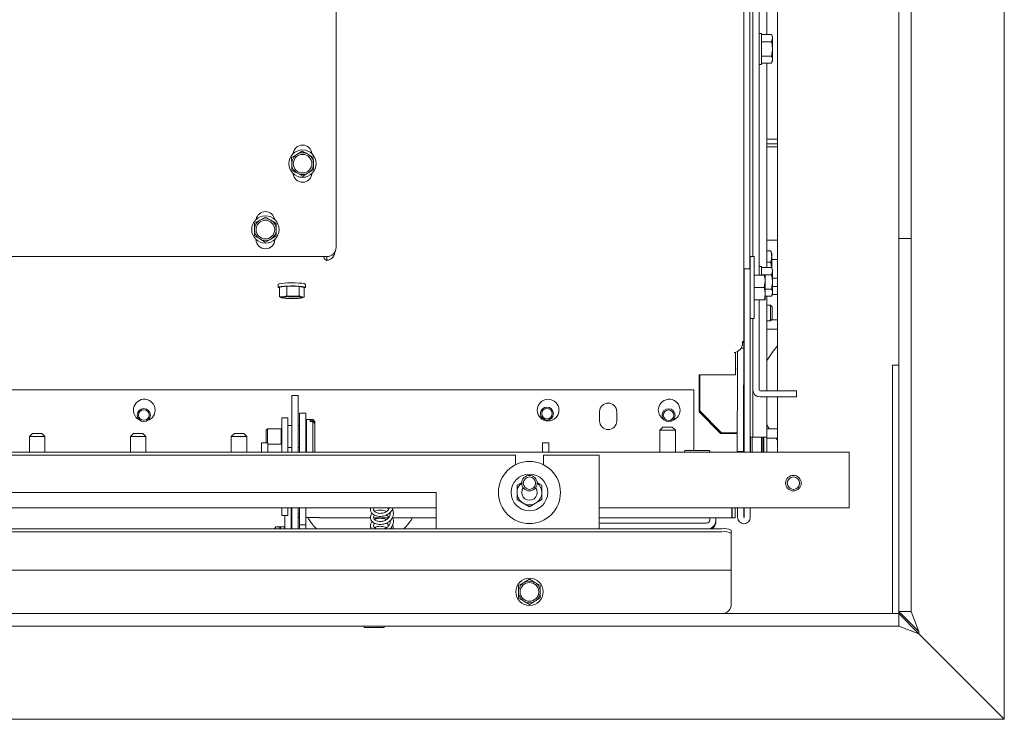
# Model space of a CAD drawing. Units: millimetres. Extents: x 423 to 4072, y 131 to 5783.
# Drawn here: x 2279 to 2596, y 1091 to 1316 of the extents above; entities that cross this region are included whole.
import ezdxf

# ---------------------------------------------------------------- set-up
doc = ezdxf.new("R2010")
doc.units = ezdxf.units.MM

msp = doc.modelspace()

# ---------------------------------------------------------------- linework, layer by layer
at = {"linetype": 'Continuous', "lineweight": 15, "ltscale": 20}
for p, q in [((2380.72, 1242.98), (2380.72, 1498.98)), ((2511.97, 1212.63), (2512.04, 1476.48)), ((2595.87, 1091.08), (2595.87, 1435.08)), ((2513.92, 1430.83), (2513.92, 1236.03)), ((2514.92, 1430.83), (2514.92, 1240.03)), ((2522.87, 1196.83), (2522.87, 1431.08)), ((2516.92, 1234.04), (2516.92, 1418.83)), ((2519.42, 1397.21), (2519.42, 1311.44)), ((2561.87, 1255.78), (2561.87, 1325.78)), ((2565.87, 1255.78), (2565.87, 1325.78)), ((2517.72, 1311.83), (2516.92, 1311.83)), ((2517.72, 1301.83), (2517.72, 1311.83)), ((2517.72, 1311.44), (2520.86, 1311.44)), ((2521.22, 1310.83), (2520.86, 1311.44)), ((2520.86, 1309.14), (2521.22, 1310.29)), ((2521.22, 1310.83), (2521.22, 1310.29)), ((2521.22, 1310.29), (2521.22, 1306.83)), ((2517.72, 1309.14), (2520.86, 1309.14)), ((2521.22, 1306.83), (2521.22, 1303.36)), ((2517.72, 1304.52), (2520.86, 1304.52)), ((2520.86, 1302.21), (2521.22, 1303.36)), ((2521.22, 1303.36), (2521.22, 1302.83)), ((2516.92, 1301.83), (2517.72, 1301.83)), ((2517.72, 1302.21), (2520.86, 1302.21)), ((2519.42, 1302.21), (2519.42, 1236.44)), ((2520.86, 1302.21), (2521.22, 1302.83)), ((2519.42, 1277.81), (2522.87, 1277.81)), ((2519.42, 1276.31), (2522.87, 1276.31)), ((2521.87, 1275.31), (2519.42, 1275.31)), ((2522.87, 1275.31), (2521.87, 1275.31)), ((2368.1, 1272.88), (2366.38, 1271.82)), ((2366.38, 1271.82), (2366.43, 1269.8)), ((2369.82, 1273.93), (2368.1, 1272.88)), ((2373.38, 1272.01), (2371.6, 1272.97)), ((2373.43, 1269.99), (2373.38, 1272.01)), ((2366.43, 1269.8), (2366.48, 1267.78)), ((2373.48, 1267.97), (2373.43, 1269.99)), ((2368.26, 1266.82), (2370.04, 1265.85)), ((2370.04, 1265.85), (2371.76, 1266.91)), ((2371.76, 1266.91), (2373.48, 1267.97)), ((2561.87, 1255.78), (2561.87, 1245.78)), ((2565.87, 1245.78), (2565.87, 1255.78)), ((2357.96, 1252.71), (2356.21, 1251.71)), ((2359.71, 1251.69), (2357.96, 1252.71)), ((2354.46, 1250.71), (2354.45, 1248.69)), ((2356.21, 1251.71), (2354.46, 1250.71)), ((2361.46, 1250.68), (2359.71, 1251.69)), ((2361.45, 1248.66), (2361.46, 1250.68)), ((2354.44, 1246.67), (2356.18, 1245.65)), ((2359.68, 1245.63), (2361.44, 1246.63)), ((2356.18, 1245.65), (2357.93, 1244.63)), ((2357.93, 1244.63), (2359.68, 1245.63)), ((2519.42, 1245.31), (2521.87, 1245.31)), ((2521.87, 1245.31), (2522.87, 1245.31)), ((2565.87, 1245.78), (2561.87, 1245.78)), ((2561.87, 1245.78), (2561.87, 1235.78)), ((2565.87, 1235.78), (2565.87, 1245.78)), ((2171.97, 1239.98), (2377.72, 1239.98)), ((2377.7, 1238.78), (2377.7, 1239.98)), ((2377.74, 1239.98), (2377.74, 1238.77)), ((2515.37, 1240.03), (2514.07, 1240.03)), ((2514.07, 1240.03), (2514.07, 1236.03)), ((2515.37, 1240.03), (2515.37, 1220.03)), ((2519.42, 1241.79), (2520.69, 1241.79)), ((2520.78, 1241.46), (2520.69, 1241.79)), ((2520.97, 1241.08), (2520.82, 1241.47)), ((2520.97, 1240), (2520.97, 1241.08)), ((2520.97, 1236.26), (2520.97, 1240)), ((2377.74, 1238.77), (2377.7, 1238.78)), ((2517.72, 1236.83), (2516.92, 1236.83)), ((2517.72, 1234.04), (2517.72, 1236.83)), ((2517.72, 1236.44), (2520.86, 1236.44)), ((2519.42, 1238.2), (2520.69, 1238.2)), ((2520.69, 1238.2), (2520.87, 1236.32)), ((2521.22, 1235.83), (2520.86, 1236.44)), ((2522.87, 1239.08), (2520.97, 1239.08)), ((2514.07, 1236.03), (2512.07, 1236.03)), ((2512.07, 1177.08), (2512.07, 1236.03)), ((2514.07, 1177.08), (2514.07, 1236.03)), ((2515.37, 1234.04), (2518.51, 1234.04)), ((2517.72, 1234.14), (2520.86, 1234.14)), ((2518.87, 1234.03), (2518.87, 1232.04)), ((2520.86, 1234.14), (2521.22, 1235.29)), ((2521.22, 1235.83), (2521.22, 1235.29)), ((2521.22, 1235.29), (2521.22, 1231.83)), ((2561.87, 1125.78), (2561.87, 1235.78)), ((2565.87, 1125.78), (2565.87, 1235.78)), ((2362.07, 1231.07), (2362.07, 1230.07)), ((2364.83, 1230.46), (2362.45, 1230.12)), ((2362.45, 1230.12), (2362.45, 1227.03)), ((2368.84, 1230.41), (2364.83, 1230.46)), ((2364.83, 1230.46), (2364.83, 1227.37)), ((2370.49, 1230.03), (2368.84, 1230.41)), ((2368.84, 1230.41), (2368.84, 1227.33)), ((2370.87, 1230.07), (2370.87, 1231.07)), ((2512.07, 1232.53), (2511.98, 1232.53)), ((2518.51, 1230.05), (2518.87, 1232.04)), ((2518.87, 1232.04), (2518.87, 1228.04)), ((2521.22, 1233.08), (2522.87, 1233.08)), ((2521.22, 1231.83), (2521.22, 1228.36)), ((2521.87, 1230.31), (2521.22, 1230.31)), ((2522.87, 1230.31), (2521.87, 1230.31)), ((2363.64, 1227.05), (2362.45, 1227.03)), ((2362.45, 1227.03), (2363.27, 1226.69)), ((2364.83, 1227.37), (2363.64, 1227.05)), ((2366.84, 1227.2), (2364.83, 1227.37)), ((2369.67, 1226.99), (2368.84, 1227.33)), ((2369.3, 1226.62), (2370.49, 1226.94)), ((2370.49, 1226.94), (2369.67, 1226.99)), ((2370.49, 1230.03), (2370.49, 1226.94)), ((2511.97, 1227.53), (2512.07, 1227.53)), ((2515.37, 1230.05), (2518.51, 1230.05)), ((2518.87, 1229.52), (2520.86, 1229.52)), ((2518.87, 1228.04), (2518.87, 1226.03)), ((2518.87, 1227.21), (2520.86, 1227.21)), ((2519.42, 1227.21), (2519.42, 1196.83)), ((2520.86, 1227.21), (2521.22, 1228.36)), ((2520.86, 1227.21), (2521.22, 1227.83)), ((2521.87, 1227.81), (2521.21, 1227.81)), ((2521.22, 1228.36), (2521.22, 1227.83)), ((2522.87, 1227.81), (2521.87, 1227.81)), ((2515.37, 1226.04), (2518.51, 1226.04)), ((2515.37, 1226.02), (2518.51, 1226.02)), ((2516.92, 1197.13), (2516.92, 1226.02)), ((2518.51, 1226.02), (2518.87, 1226.03)), ((2520.62, 1224.33), (2519.42, 1224.33)), ((2521.12, 1223.83), (2520.62, 1224.33)), ((2520.62, 1221.83), (2520.62, 1224.33)), ((2521.12, 1223.83), (2521.12, 1221.83)), ((2520.62, 1219.33), (2520.62, 1221.83)), ((2521.12, 1221.83), (2521.12, 1219.83)), ((2514.07, 1220.03), (2515.37, 1220.03)), ((2514.92, 1220.03), (2514.92, 1182.83)), ((2519.42, 1219.33), (2520.62, 1219.33)), ((2520.62, 1219.33), (2521.12, 1219.83)), ((2522.87, 1219.58), (2520.87, 1219.58)), ((2522.87, 1216.58), (2519.42, 1216.58)), ((2511.6, 1212.66), (2511.58, 1212.11)), ((2511.59, 1212.43), (2511.97, 1212.43)), ((2511.67, 1212.66), (2511.6, 1212.66)), ((2511.6, 1212.63), (2511.97, 1212.63)), ((2511.97, 1212.43), (2511.97, 1212.63)), ((2511.97, 1210.5), (2511.97, 1212.43)), ((2508.92, 1209.12), (2508.88, 1209.13)), ((2508.92, 1209.12), (2509.32, 1209.14)), ((2508.92, 1209.13), (2508.92, 1209.12)), ((2509.32, 1209.19), (2509.32, 1209.14)), ((2509.32, 1201.95), (2509.32, 1209.14)), ((2509.95, 1203.36), (2509.97, 1209.44)), ((2511.08, 1210.5), (2511.97, 1210.5)), ((2511.95, 1203.36), (2511.97, 1210.5)), ((2559.87, 1205.08), (2559.87, 1125.08)), ((2559.87, 1205.08), (2561.87, 1205.08)), ((2497.62, 1201.95), (2509.32, 1201.95)), ((2497.62, 1200.96), (2497.62, 1201.95)), ((2497.86, 1201.95), (2497.86, 1190.31)), ((2497.86, 1201.95), (2497.86, 1190.31)), ((2509.82, 1203.94), (2509.81, 1203.94)), ((2509.82, 1203.65), (2509.82, 1203.95)), ((2509.87, 1177.28), (2509.95, 1203.36)), ((2511.92, 1194.3), (2511.95, 1203.36)), ((2497.62, 1189.98), (2497.62, 1200.96)), ((2495.87, 1197.08), (2186.94, 1197.08)), ((2368.47, 1195.28), (2366.47, 1195.28)), ((2366.47, 1195), (2366.47, 1195.28)), ((2368.47, 1195), (2368.47, 1195.28)), ((2495.87, 1197.08), (2495.87, 1178.08)), ((2525.92, 1196.83), (2517.22, 1196.83)), ((2525.92, 1196.83), (2528.92, 1196.83)), ((2528.92, 1196.83), (2528.92, 1194.83)), ((2366.47, 1195), (2366.47, 1177.08)), ((2368.47, 1195), (2368.47, 1177.08)), ((2511.87, 1177.28), (2511.92, 1193.25)), ((2511.92, 1194.3), (2511.92, 1182.83)), ((2525.92, 1194.83), (2517.22, 1194.83)), ((2519.42, 1194.83), (2519.42, 1181.83)), ((2522.87, 1177.08), (2522.87, 1194.83)), ((2528.92, 1194.83), (2525.92, 1194.83)), ((2370.97, 1189.58), (2368.97, 1189.58)), ((2368.97, 1189.58), (2368.97, 1188.86)), ((2368.97, 1188.86), (2368.97, 1177.08)), ((2370.97, 1189.58), (2370.97, 1188.86)), ((2370.97, 1188.86), (2370.97, 1177.08)), ((2465.58, 1187.08), (2465.58, 1190.08)), ((2471.08, 1190.08), (2471.08, 1187.08)), ((2504.52, 1183.08), (2497.62, 1189.98)), ((2497.86, 1190.31), (2497.86, 1190.31)), ((2504.86, 1183.31), (2497.86, 1190.31)), ((2504.85, 1183.31), (2497.86, 1190.31)), ((2363.22, 1188.08), (2365.22, 1188.08)), ((2363.22, 1185.08), (2363.22, 1188.08)), ((2365.22, 1188.08), (2365.22, 1185.08)), ((2373.22, 1187.58), (2371.22, 1187.58)), ((2371.22, 1187.58), (2371.22, 1177.08)), ((2372.32, 1186.9), (2372.32, 1187.36)), ((2373.22, 1187.36), (2372.32, 1187.36)), ((2372.32, 1186.9), (2373.22, 1186.9)), ((2373.92, 1186.88), (2373.22, 1187.58)), ((2373.22, 1187.58), (2373.22, 1187.36)), ((2373.22, 1187.36), (2373.92, 1186.7)), ((2373.22, 1186.9), (2373.22, 1177.08)), ((2373.92, 1186.25), (2373.22, 1186.9)), ((2373.92, 1186.88), (2373.92, 1186.7)), ((2373.92, 1186.25), (2373.92, 1186.7)), ((2373.92, 1186.25), (2373.92, 1177.28)), ((2520.13, 1184.58), (2519.42, 1185.86)), ((2282.97, 1183.08), (2281.97, 1182.08)), ((2282.97, 1183.08), (2285.97, 1183.08)), ((2286.97, 1182.08), (2285.97, 1183.08)), ((2315.47, 1183.08), (2314.47, 1182.08)), ((2315.47, 1183.08), (2318.47, 1183.08)), ((2319.47, 1182.08), (2318.47, 1183.08)), ((2347.97, 1183.08), (2346.97, 1182.08)), ((2347.97, 1183.08), (2350.97, 1183.08)), ((2351.97, 1182.08), (2350.97, 1183.08)), ((2358.66, 1184.58), (2358.22, 1184.13)), ((2358.22, 1184.13), (2358.22, 1180.08)), ((2363.04, 1184.58), (2358.66, 1184.58)), ((2358.66, 1184.58), (2358.66, 1180.08)), ((2363.22, 1184.47), (2363.04, 1184.58)), ((2363.04, 1184.58), (2363.04, 1179.58)), ((2363.22, 1177.08), (2363.22, 1185.08)), ((2366.47, 1185.58), (2365.22, 1185.58)), ((2365.22, 1177.08), (2365.22, 1185.08)), ((2368.97, 1185.58), (2368.47, 1185.58)), ((2371.02, 1185.58), (2370.97, 1185.58)), ((2485.97, 1185.08), (2484.97, 1184.08)), ((2484.97, 1184.08), (2484.97, 1177.08)), ((2487.47, 1184.08), (2484.97, 1184.08)), ((2485.97, 1185.08), (2487.47, 1185.08)), ((2487.47, 1185.08), (2488.97, 1185.08)), ((2489.97, 1184.08), (2487.47, 1184.08)), ((2489.97, 1184.08), (2488.97, 1185.08)), ((2489.97, 1177.08), (2489.97, 1184.08)), ((2509.82, 1183.08), (2504.52, 1183.08)), ((2504.85, 1183.31), (2504.86, 1183.31)), ((2504.85, 1183.31), (2508.85, 1183.31)), ((2504.86, 1183.31), (2508.86, 1183.31)), ((2509.82, 1178.08), (2509.82, 1183.08)), ((2509.85, 1182.81), (2509.85, 1178.08)), ((2509.86, 1182.81), (2509.85, 1182.81)), ((2509.86, 1183.31), (2509.86, 1182.81)), ((2511.92, 1181.83), (2511.92, 1182.83)), ((2514.92, 1182.83), (2514.92, 1181.83)), ((2519.42, 1184.58), (2522.87, 1184.58)), ((2281.97, 1182.08), (2281.97, 1177.08)), ((2286.97, 1182.08), (2281.97, 1182.08)), ((2286.97, 1177.08), (2286.97, 1182.08)), ((2314.47, 1182.08), (2314.47, 1177.08)), ((2319.47, 1182.08), (2314.47, 1182.08)), ((2319.47, 1177.08), (2319.47, 1182.08)), ((2346.97, 1182.08), (2346.97, 1177.08)), ((2351.97, 1182.08), (2346.97, 1182.08)), ((2351.97, 1177.08), (2351.97, 1182.08)), ((2356.72, 1180.08), (2358.72, 1180.08)), ((2356.72, 1178.08), (2356.72, 1180.08)), ((2358.72, 1180.08), (2358.72, 1178.08)), ((2358.72, 1179.58), (2363.04, 1179.58)), ((2363.04, 1179.58), (2363.22, 1179.68)), ((2447.22, 1180.08), (2449.22, 1180.08)), ((2447.22, 1178.08), (2447.22, 1180.08)), ((2449.22, 1180.08), (2449.22, 1178.08)), ((2512.07, 1181.83), (2511.92, 1181.83)), ((2514.92, 1181.83), (2514.07, 1181.83)), ((2514.17, 1177.08), (2514.17, 1181.83)), ((2514.67, 1181.83), (2514.67, 1177.08)), ((2515.52, 1181.83), (2514.92, 1181.83)), ((2517.82, 1181.83), (2515.52, 1181.83)), ((2517.67, 1177.08), (2517.67, 1181.83)), ((2519.42, 1181.83), (2517.82, 1181.83)), ((2518.17, 1181.83), (2518.17, 1177.08)), ((2518.17, 1181.58), (2518.42, 1181.58)), ((2518.42, 1181.83), (2518.42, 1177.08)), ((2519.42, 1181.83), (2519.42, 1177.08)), ((2519.42, 1181.58), (2522.87, 1181.58)), ((2522.87, 1180.89), (2522.26, 1181.58)), ((2545.87, 1177.08), (1790.07, 1177.08)), ((2356.72, 1178.08), (2356.72, 1177.08)), ((2358.72, 1178.08), (2358.72, 1177.08)), ((2365.22, 1178.58), (2366.47, 1178.58)), ((2368.47, 1178.58), (2368.97, 1178.58)), ((2370.97, 1178.58), (2371.02, 1178.58)), ((2373.72, 1177.08), (2373.92, 1177.28)), ((2447.22, 1178.08), (2447.22, 1177.08)), ((2449.22, 1178.08), (2449.22, 1177.08)), ((2500.82, 1177.58), (2493.12, 1177.58)), ((2495.87, 1178.08), (2495.87, 1177.58)), ((2509.82, 1177.08), (2509.82, 1178.08)), ((2509.87, 1177.28), (2509.87, 1177.28)), ((2509.87, 1177.08), (2509.87, 1177.28)), ((2509.87, 1177.28), (2511.87, 1177.28)), ((2509.87, 1177.28), (2511.48, 1177.28)), ((2511.87, 1177.28), (2511.87, 1177.28)), ((2545.87, 1177.08), (2545.87, 1174.08)), ((2438.47, 1176.08), (2172.47, 1176.08)), ((2438.47, 1176.08), (2438.47, 1173.01)), ((2447.47, 1173.01), (2447.47, 1176.08)), ((2465.47, 1176.08), (2447.47, 1176.08)), ((2465.47, 1176.08), (2465.47, 1152.42)), ((2545.87, 1174.08), (2545.87, 1159.08)), ((2440.48, 1167.26), (2438.97, 1166.39)), ((2446.97, 1166.39), (2445.41, 1167.28)), ((2412.97, 1164.08), (2197.97, 1164.08)), ((2412.97, 1164.08), (2412.97, 1152.42)), ((2438.97, 1161.77), (2440.97, 1160.61)), ((2440.97, 1160.61), (2442.97, 1159.46)), ((2442.97, 1159.46), (2444.97, 1160.61)), ((2444.97, 1160.61), (2446.97, 1161.77)), ((2412.97, 1159.08), (2197.97, 1159.08)), ((2363.22, 1159.08), (2363.22, 1156.68)), ((2365.22, 1159.08), (2365.22, 1156.68)), ((2366.22, 1159.08), (2366.22, 1158.18)), ((2366.22, 1158.18), (2366.22, 1157.18)), ((2366.22, 1157.18), (2366.22, 1156.15)), ((2366.47, 1157.73), (2366.47, 1159.08)), ((2366.47, 1157.73), (2366.47, 1152.42)), ((2368.47, 1159.08), (2368.47, 1157.73)), ((2368.47, 1157.73), (2368.47, 1152.42)), ((2368.97, 1157.18), (2368.47, 1157.18)), ((2368.97, 1159.08), (2368.97, 1153.62)), ((2370.97, 1159.08), (2370.97, 1153.62)), ((2545.87, 1159.08), (2465.47, 1159.08)), ((2508.12, 1158.25), (2508.12, 1159.08)), ((2508.12, 1158.25), (2508.12, 1156.2)), ((2508.22, 1158.24), (2508.22, 1159.08)), ((2508.22, 1158.24), (2508.22, 1156.19)), ((2509.22, 1159.08), (2509.22, 1158.24)), ((2509.22, 1156.19), (2509.22, 1158.24)), ((2509.97, 1159.08), (2509.97, 1156.08)), ((2511.97, 1156.08), (2511.97, 1159.08)), ((2512.07, 1156.08), (2512.07, 1159.08)), ((2514.07, 1156.08), (2514.07, 1159.08)), ((2363.22, 1156.68), (2365.22, 1156.68)), ((2364.22, 1152.42), (2364.22, 1156.68)), ((2366.22, 1156.15), (2366.22, 1155.9)), ((2366.47, 1155.9), (2366.22, 1155.9)), ((2366.22, 1152.42), (2366.22, 1155.9)), ((2368.97, 1156.18), (2368.47, 1156.18)), ((2368.47, 1156.01), (2368.97, 1156.01)), ((2370.97, 1156.01), (2374.27, 1156.01)), ((2375.27, 1155.98), (2375.27, 1155.91)), ((2375.27, 1155.91), (2391.79, 1155.91)), ((2375.27, 1155.91), (2375.27, 1155.91)), ((2392.82, 1155.91), (2397.59, 1155.91)), ((2398.87, 1155.91), (2412.97, 1155.91)), ((2465.47, 1155.91), (2496.12, 1155.91)), ((2500.02, 1154.18), (2466.02, 1154.18)), ((2496.12, 1155.92), (2496.12, 1155.91)), ((2496.12, 1155.91), (2496.12, 1155.91)), ((2496.62, 1155.94), (2502.62, 1155.94)), ((2501.02, 1155.18), (2501.02, 1155.94)), ((2503.02, 1155.18), (2503.02, 1155.93)), ((2503.02, 1154.83), (2503.02, 1155.18)), ((2503.12, 1155.91), (2503.12, 1155.92)), ((2503.12, 1155.91), (2508.12, 1155.91)), ((2503.12, 1155.91), (2503.12, 1155.91)), ((2508.12, 1155.91), (2508.12, 1156.2)), ((2508.12, 1155.91), (2508.12, 1155.91)), ((2508.22, 1155.91), (2508.22, 1156.19)), ((2508.22, 1155.91), (2509.22, 1155.91)), ((2508.22, 1155.91), (2508.22, 1155.91)), ((2509.22, 1155.91), (2509.22, 1156.19)), ((2509.22, 1155.91), (2509.22, 1155.91)), ((2504.97, 1152.42), (1830.97, 1152.42)), ((2504.97, 1151.43), (1830.97, 1151.43)), ((2361.22, 1152.98), (2361.02, 1152.6)), ((2361.02, 1152.42), (2361.02, 1152.66)), ((2361.22, 1152.98), (2362.37, 1152.98)), ((2362.37, 1152.98), (2362.37, 1152.42)), ((2362.37, 1152.98), (2362.87, 1152.98)), ((2362.87, 1152.98), (2364.02, 1152.98)), ((2362.87, 1152.98), (2362.87, 1152.42)), ((2364.22, 1152.6), (2364.02, 1152.98)), ((2368.97, 1153.62), (2370.97, 1153.62)), ((2368.97, 1152.62), (2368.97, 1153.62)), ((2368.97, 1152.42), (2368.97, 1152.62)), ((2370.97, 1153.62), (2370.97, 1152.62)), ((2370.97, 1152.42), (2370.97, 1152.62)), ((2507.97, 1151.9), (2507.97, 1150.91)), ((2507.97, 1139.1), (2507.97, 1150.91)), ((2507.97, 1139.08), (1827.97, 1139.08)), ((2507.97, 1139.08), (2507.97, 1139.1)), ((2507.97, 1138.48), (2507.97, 1139.08)), ((2507.97, 1128.08), (2507.97, 1138.48)), ((2441.22, 1135.11), (2439.47, 1134.1)), ((2442.97, 1136.12), (2441.22, 1135.11)), ((2444.72, 1135.11), (2442.97, 1136.12)), ((2446.47, 1134.1), (2444.72, 1135.11)), ((2439.47, 1134.1), (2439.47, 1132.08)), ((2446.47, 1132.08), (2446.47, 1134.1)), ((2439.47, 1130.06), (2441.22, 1129.04)), ((2441.22, 1129.04), (2442.97, 1128.03)), ((2442.97, 1128.03), (2444.72, 1129.04)), ((2444.72, 1129.04), (2446.47, 1130.06)), ((2561.87, 1125.78), (2565.87, 1125.78)), ((2568.37, 1119.28), (2561.87, 1125.78)), ((2561.87, 1125.78), (2561.87, 1125.08)), ((2568.37, 1119.28), (2565.87, 1125.78)), ((2504.97, 1125.08), (1830.97, 1125.08)), ((2561.87, 1125.08), (2504.97, 1125.08)), ((2561.87, 1125.08), (2561.87, 1121.08)), ((2568.37, 1118.58), (2561.87, 1125.08)), ((2561.87, 1121.08), (1774.07, 1121.08)), ((2389.97, 1120.58), (2392.97, 1120.58)), ((2392.97, 1120.58), (2395.97, 1120.58)), ((2568.37, 1118.58), (2561.87, 1121.08)), ((2568.37, 1118.58), (2568.37, 1119.28)), ((2568.37, 1118.58), (2595.87, 1091.08)), ((2595.87, 1091.08), (1740.07, 1091.08))]:
    msp.add_line(p, q, dxfattribs=at)
at = {"linetype": 'Continuous', "lineweight": 15, "ltscale": 20, "flags": 128}
for points in [[(2362.07, 1231.07), (2362.09, 1231.11), (2362.4, 1231.24), (2363.04, 1231.35), (2363.95, 1231.44), (2365.07, 1231.5), (2366.3, 1231.53), (2367.55, 1231.51), (2368.71, 1231.46), (2369.68, 1231.38), (2370.4, 1231.27), (2370.8, 1231.15), (2370.87, 1231.07)], [(2370.49, 1229.88), (2370.54, 1229.9), (2370.85, 1230.02), (2370.8, 1230.15), (2370.4, 1230.28), (2369.68, 1230.39), (2368.71, 1230.47), (2367.55, 1230.52), (2366.3, 1230.53), (2365.07, 1230.51), (2363.95, 1230.45), (2363.04, 1230.36), (2362.4, 1230.25), (2362.09, 1230.12), (2362.09, 1230.12)], [(2362.09, 1230.12), (2362.14, 1229.99), (2362.45, 1229.88)], [(2363.27, 1226.69), (2363.11, 1226.74), (2363.01, 1226.78), (2362.97, 1226.83), (2362.99, 1226.88), (2363.07, 1226.93), (2363.2, 1226.97), (2363.39, 1227.01), (2363.64, 1227.05)], [(2363.49, 1226.87), (2363.77, 1226.98), (2364.39, 1227.07), (2365.25, 1227.13), (2366.26, 1227.15), (2367.3, 1227.14), (2368.23, 1227.09), (2368.96, 1227.02), (2369.38, 1226.92), (2369.45, 1226.81), (2369.17, 1226.7), (2368.55, 1226.61), (2367.69, 1226.55), (2366.68, 1226.53), (2365.64, 1226.54), (2364.71, 1226.59), (2363.98, 1226.66), (2363.56, 1226.76), (2363.49, 1226.87)], [(2369.67, 1226.99), (2369.83, 1226.94), (2369.93, 1226.9), (2369.97, 1226.85), (2369.95, 1226.8), (2369.87, 1226.75), (2369.74, 1226.71), (2369.55, 1226.67), (2369.3, 1226.62)], [(2509.86, 1183.31), (2509.44, 1183.31), (2508.85, 1183.31)], [(2509.86, 1183.31), (2509.84, 1183.31), (2509.78, 1183.31), (2509.69, 1183.31), (2509.56, 1183.31), (2509.41, 1183.31), (2509.24, 1183.31), (2509.05, 1183.31), (2508.86, 1183.31)], [(2509.85, 1178.08), (2509.85, 1177.49), (2509.85, 1177.08)], [(2440.47, 1164.08), (2440.66, 1165.03), (2440.97, 1165.58)]]:
    msp.add_lwpolyline(points, dxfattribs=at)
at = {"linetype": 'Continuous', "lineweight": 15, "ltscale": 400}
for centre, radius in [((2369.93, 1269.89), 4.4), ((2369.93, 1269.89), 3), ((2357.95, 1248.67), 4.4), ((2357.95, 1248.67), 3), ((2448.97, 1190.58), 3.5), ((2318.82, 1188.99), 2.1), ((2318.82, 1188.99), 1.7), ((2448.61, 1189.46), 2.1), ((2448.61, 1189.46), 1.7), ((2487.76, 1188.93), 2.1), ((2487.76, 1188.93), 1.7), ((2442.97, 1164.08), 10), ((2442.97, 1164.08), 5.9), ((2442.97, 1167.08), 2.5), ((2442.97, 1167.08), 2), ((2527.97, 1167.08), 2.5), ((2527.97, 1167.08), 2), ((2442.97, 1132.08), 4.4), ((2442.97, 1132.08), 3)]:
    msp.add_circle(centre, radius, dxfattribs=at)
for centre, radius, start, end in [((2369.93, 1272.89), 3, 4.3331, 175.6669), ((2369.93, 1269.89), 3.5, 121.5185, 181.5185), ((2369.93, 1269.89), 3.5, 61.5185, 121.5185), ((2369.93, 1269.89), 3.5, 1.5185, 61.5185), ((2369.93, 1269.89), 3.5, 181.5185, 241.5185), ((2369.93, 1269.89), 3.5, 301.5185, 1.5185), ((2369.93, 1266.89), 3, 184.3331, 355.6669), ((2369.93, 1269.89), 3.5, 241.5185, 301.5185), ((2357.97, 1251.48), 3, 7.908, 171.1623), ((2357.95, 1248.67), 3.5, 119.7466, 179.7466), ((2357.95, 1248.67), 3.5, 59.7466, 119.7466), ((2357.95, 1248.67), 3.5, 359.7466, 59.7466), ((2357.95, 1248.67), 3.5, 179.7466, 239.7466), ((2357.95, 1248.67), 3.5, 299.7466, 359.7466), ((2357.97, 1245.48), 3, 180, 0), ((2357.95, 1248.67), 3.5, 239.7466, 299.7466), ((2377.72, 1242.98), 3, 270, 0), ((2366.47, 1216.07), 15.54, 82.2328, 97.7672), ((2366.32, 1203.85), 23.36, 88.7365, 96.5927), ((2366.47, 1251.29), 24.27, 265.6797, 274.3203), ((2367.04, 1211.19), 16.01, 80.5699, 90.7442), ((2365.9, 1242.49), 16.01, 260.5699, 270.7442), ((2366.62, 1249.83), 23.36, 268.7365, 276.5927), ((2508.56, 1212.13), 3.02, 276.1349, 359.564), ((2539.47, 1196.08), 22.5, 137.5425, 153.0036), ((2517.22, 1197.13), 2.3, 180, 270), ((2517.22, 1197.13), 0.3, 180, 270), ((2318.97, 1190.58), 3.5, 286.122, 180), ((2468.33, 1190.08), 2.75, 0, 180), ((2487.97, 1190.58), 3.5, 286.6562, 180), ((2318.97, 1190.58), 3.5, 180, 243.3439), ((2487.97, 1190.58), 3.5, 180, 238.51), ((2371.02, 1185.78), 0.2, 270, 0), ((2448.97, 1189.08), 1.6, 290.9049, 334.5871), ((2468.33, 1187.08), 2.75, 180, 0), ((2371.02, 1178.38), 0.2, 0, 90), ((2493.12, 1177.33), 0.25, 90, 270), ((2500.82, 1177.33), 0.25, 270, 90), ((2442.97, 1164.08), 4, 128.6248, 180), ((2442.97, 1164.08), 4, 360, 51.3752), ((2442.97, 1164.08), 4, 180, 240), ((2442.97, 1164.08), 2.5, 180, 36.8699), ((2442.97, 1164.08), 4, 300, 360), ((2442.97, 1164.08), 4, 240, 300), ((2387.19, 1165.05), 18.03, 210.1113, 221.2551), ((2374.52, 1145.73), 10.28, 85.8134, 91.3933), ((2389.74, 1165.05), 18.04, 318.7459, 329.5248), ((2466.02, 1155.18), 1, 236.6417, 270.0006), ((2496.49, 1150.8), 5.14, 88.6067, 94.1866), ((2500.02, 1155.18), 1, 269.9915, 359.9915), ((2500.02, 1155.18), 3, 293.1501, 359.9956), ((2500.02, 1154.84), 3, 306.3215, 359.9976), ((2502.74, 1150.8), 5.14, 85.8134, 91.3933), ((2512.02, 1156.08), 2.05, 180, 0), ((2512.02, 1156.08), 0.05, 180, 0), ((2505.7, 1147.71), 4.77, 61.5184, 98.7795), ((2505.7, 1146.72), 4.77, 61.5184, 98.7795), ((2442.97, 1132.08), 3.5, 120, 180), ((2442.97, 1132.08), 3.5, 60, 120), ((2442.97, 1132.08), 3.5, 360, 60), ((2442.97, 1132.08), 3.5, 180, 240), ((2442.97, 1132.08), 3.5, 300, 360), ((2442.97, 1132.08), 3.5, 240, 300), ((2504.97, 1128.08), 3, 270, 0), ((2389.97, 1120.83), 0.25, 90, 270), ((2395.97, 1120.83), 0.25, 270, 90)]:
    msp.add_arc(centre, radius, start, end, dxfattribs=at)
for centre, major_axis, ratio, start_param, end_param in [((2377.86, 1241.76), (0, 3), 0.485704, 2.206943, 3.032238), ((2508.86, 1203.98), (1, 0), 0.109792, 5.949172, 5.982344), ((2508.86, 1200.96), (0, 9.11), 0.109736, 5.012968, 5.046402)]:
    msp.add_ellipse(centre, major_axis=major_axis, ratio=ratio, start_param=start_param, end_param=end_param, dxfattribs=at)
at = {"linetype": 'Continuous', "lineweight": 15, "ltscale": 20}
for points, knots in [([(2521.22, 1310.29), (2521.22, 1310.32), (2521.22, 1310.71), (2521.03, 1311.09), (2520.86, 1311.44)], [0, 0, 0, 0, 0.070185, 1, 1, 1, 1]), ([(2521.22, 1306.83), (2521.18, 1307.45), (2521.12, 1308.23), (2520.91, 1308.98), (2520.86, 1309.14)], [0, 0, 0, 0, 0.796952, 1, 1, 1, 1]), ([(2520.86, 1304.52), (2521.01, 1305.11), (2521.2, 1305.87), (2521.22, 1306.65), (2521.22, 1306.83)], [0, 0, 0, 0, 0.774392, 1, 1, 1, 1]), ([(2521.22, 1303.36), (2521.22, 1303.39), (2521.22, 1303.78), (2521.03, 1304.16), (2520.86, 1304.52)], [0, 0, 0, 0, 0.070185, 1, 1, 1, 1]), ([(2371.6, 1272.97), (2371.15, 1273.21), (2370.56, 1273.53), (2369.97, 1273.85), (2369.82, 1273.93)], [0, 0, 0, 0, 0.750835, 1, 1, 1, 1]), ([(2366.48, 1267.78), (2366.63, 1267.7), (2367.22, 1267.38), (2367.81, 1267.06), (2368.26, 1266.82)], [0, 0, 0, 0, 0.249165, 1, 1, 1, 1]), ([(2354.45, 1248.69), (2354.44, 1248.18), (2354.44, 1247.5), (2354.44, 1246.83), (2354.44, 1246.67)], [0, 0, 0, 0, 0.750835, 1, 1, 1, 1]), ([(2361.44, 1246.63), (2361.44, 1246.8), (2361.44, 1247.47), (2361.44, 1248.15), (2361.45, 1248.66)], [0, 0, 0, 0, 0.249165, 1, 1, 1, 1]), ([(2520.69, 1241.79), (2520.73, 1241.65), (2520.89, 1241.06), (2520.94, 1240.46), (2520.97, 1240)], [0, 0, 0, 0, 0.233098, 1, 1, 1, 1]), ([(2520.97, 1240), (2520.92, 1239.42), (2520.87, 1238.82), (2520.69, 1238.23), (2520.69, 1238.2)], [0, 0, 0, 0, 0.961587, 1, 1, 1, 1]), ([(2521.22, 1235.29), (2521.22, 1235.32), (2521.22, 1235.71), (2521.03, 1236.09), (2520.86, 1236.44)], [0, 0, 0, 0, 0.070185, 1, 1, 1, 1]), ([(2518.87, 1232.04), (2518.87, 1232.09), (2518.87, 1232.45), (2518.79, 1233.12), (2518.6, 1233.73), (2518.51, 1234.04)], [0, 0, 0, 0, 0.070047, 0.530762, 1, 1, 1, 1]), ([(2518.51, 1234.04), (2518.61, 1234.03), (2518.81, 1234.03), (2518.85, 1234.03), (2518.87, 1234.03)], [0, 0, 0, 0, 0.495458, 1, 1, 1, 1]), ([(2521.22, 1231.83), (2521.18, 1232.45), (2521.12, 1233.23), (2520.91, 1233.98), (2520.86, 1234.14)], [0, 0, 0, 0, 0.796952, 1, 1, 1, 1]), ([(2520.86, 1229.52), (2521.01, 1230.11), (2521.2, 1230.87), (2521.22, 1231.65), (2521.22, 1231.83)], [0, 0, 0, 0, 0.774392, 1, 1, 1, 1]), ([(2368.84, 1227.33), (2368.68, 1227.31), (2368.01, 1227.23), (2367.34, 1227.21), (2366.84, 1227.2)], [0, 0, 0, 0, 0.249165, 1, 1, 1, 1]), ([(2518.87, 1228.04), (2518.82, 1228.58), (2518.77, 1229.26), (2518.55, 1229.91), (2518.51, 1230.05)], [0, 0, 0, 0, 0.796952, 1, 1, 1, 1]), ([(2518.51, 1226.04), (2518.66, 1226.55), (2518.85, 1227.21), (2518.87, 1227.89), (2518.87, 1228.04)], [0, 0, 0, 0, 0.774392, 1, 1, 1, 1]), ([(2521.22, 1228.36), (2521.22, 1228.39), (2521.22, 1228.78), (2521.03, 1229.16), (2520.86, 1229.52)], [0, 0, 0, 0, 0.070185, 1, 1, 1, 1]), ([(2518.87, 1226.03), (2518.87, 1226.03), (2518.86, 1226.03), (2518.68, 1226.03), (2518.51, 1226.04)], [0, 0, 0, 0, 0.070185, 1, 1, 1, 1]), ([(2438.97, 1166.39), (2438.97, 1166.35), (2438.97, 1165.59), (2438.97, 1164.82), (2438.97, 1164.08)], [0, 0, 0, 0, 0.042142, 1, 1, 1, 1]), ([(2438.97, 1164.08), (2438.97, 1163.48), (2438.97, 1162.7), (2438.97, 1161.94), (2438.97, 1161.77)], [0, 0, 0, 0, 0.773629, 1, 1, 1, 1]), ([(2446.97, 1164.08), (2446.97, 1164.82), (2446.97, 1165.59), (2446.97, 1166.35), (2446.97, 1166.39)], [0, 0, 0, 0, 0.957858, 1, 1, 1, 1]), ([(2446.97, 1161.77), (2446.97, 1161.94), (2446.97, 1162.7), (2446.97, 1163.48), (2446.97, 1164.08)], [0, 0, 0, 0, 0.226371, 1, 1, 1, 1]), ([(2391.83, 1159.08), (2391.81, 1158.98), (2391.72, 1158.62), (2391.86, 1157.93), (2392.36, 1157.24), (2393.04, 1156.78), (2393.75, 1156.49), (2394.59, 1156.35), (2395.49, 1156.37), (2396.39, 1156.56), (2397.42, 1157), (2398.37, 1157.77), (2398.91, 1158.59), (2399.01, 1159.02), (2399.02, 1159.08)], [0, 0, 0, 0, 0.0357065, 0.1417568, 0.2552264, 0.3257275, 0.4058116, 0.4871373, 0.5685721, 0.6500496, 0.7308685, 0.8662833, 0.9843577, 1, 1, 1, 1]), ([(2392.34, 1157.39), (2392.28, 1157.32), (2392.05, 1157.11), (2391.84, 1156.65), (2391.74, 1156.07), (2391.85, 1155.39), (2392.33, 1154.63), (2393.16, 1154.09), (2394.04, 1153.83), (2394.85, 1153.74), (2395.71, 1153.8), (2396.58, 1154.02), (2397.38, 1154.41), (2398.22, 1155.04), (2398.91, 1155.95), (2399.19, 1156.97), (2399.16, 1157.79), (2399.05, 1158.33), (2398.89, 1158.62), (2398.85, 1158.7)], [0, 0, 0, 0, 0.0229993, 0.0779437, 0.1330366, 0.1847487, 0.2693509, 0.3600362, 0.413489, 0.4697168, 0.5274875, 0.586003, 0.6461292, 0.7036646, 0.7969581, 0.8810074, 0.9298372, 0.980679, 1, 1, 1, 1]), ([(2397.96, 1159.08), (2397.89, 1158.94), (2397.73, 1158.63), (2397.33, 1158.21), (2396.78, 1157.81), (2396.13, 1157.53), (2395.44, 1157.37), (2394.76, 1157.34), (2394.13, 1157.42), (2393.6, 1157.61), (2393.2, 1157.86), (2392.86, 1158.21), (2392.7, 1158.65), (2392.84, 1158.95), (2392.9, 1159.08)], [0, 0, 0, 0, 0.059013, 0.136983, 0.218476, 0.299895, 0.381728, 0.463199, 0.543471, 0.62265, 0.699733, 0.77412, 0.907918, 1, 1, 1, 1]), ([(2398.13, 1157.68), (2398.15, 1157.59), (2398.19, 1157.32), (2398.13, 1156.87), (2397.94, 1156.38), (2397.65, 1155.94), (2397.27, 1155.56), (2396.79, 1155.23), (2396.22, 1154.96), (2395.59, 1154.79), (2394.93, 1154.73), (2394.3, 1154.79), (2393.73, 1154.94), (2393.16, 1155.26), (2392.78, 1155.71), (2392.75, 1156.23), (2392.89, 1156.57), (2393.08, 1156.74), (2393.12, 1156.78)], [0, 0, 0, 0, 0.031841, 0.090604, 0.14667, 0.200732, 0.253296, 0.308876, 0.366955, 0.427531, 0.490101, 0.553287, 0.61803, 0.682739, 0.796376, 0.887634, 0.979361, 1, 1, 1, 1]), ([(2396.9, 1157.93), (2396.75, 1158.01), (2396.32, 1158.21), (2395.58, 1158.36), (2394.73, 1158.41), (2393.93, 1158.29), (2393.39, 1158.14), (2393.15, 1157.99), (2393.12, 1157.97)], [0, 0, 0, 0, 0.129328, 0.343286, 0.553529, 0.759611, 0.966223, 1, 1, 1, 1]), ([(2397.36, 1159.08), (2397.38, 1159.06), (2397.53, 1158.94), (2397.64, 1158.79), (2397.73, 1158.67)], [0, 0, 0, 0, 0.173918, 1, 1, 1, 1]), ([(2398.13, 1157.09), (2398.08, 1157.15), (2397.99, 1157.27), (2397.85, 1157.36), (2397.78, 1157.4)], [0, 0, 0, 0, 0.501947, 1, 1, 1, 1]), ([(2392.32, 1154.78), (2392.31, 1154.76), (2392.14, 1154.64), (2391.96, 1154.29), (2391.76, 1153.78), (2391.76, 1153.22), (2391.89, 1152.74), (2392.07, 1152.5), (2392.13, 1152.42)], [0, 0, 0, 0, 0.024245, 0.215088, 0.426147, 0.658679, 0.888911, 1, 1, 1, 1]), ([(2393.65, 1152.42), (2393.55, 1152.46), (2393.31, 1152.57), (2392.97, 1152.87), (2392.75, 1153.26), (2392.75, 1153.75), (2393.02, 1154.04), (2393.15, 1154.19)], [0, 0, 0, 0, 0.10256, 0.257365, 0.513766, 0.755863, 1, 1, 1, 1]), ([(2396.91, 1155.33), (2396.72, 1155.42), (2396.26, 1155.62), (2395.47, 1155.77), (2394.62, 1155.8), (2393.86, 1155.66), (2393.34, 1155.53), (2393.16, 1155.39), (2393.15, 1155.38)], [0, 0, 0, 0, 0.154847, 0.372272, 0.585488, 0.792626, 0.987082, 1, 1, 1, 1]), ([(2398.13, 1155.05), (2398.14, 1155.01), (2398.21, 1154.74), (2398.13, 1154.27), (2397.88, 1153.62), (2397.45, 1153.1), (2396.89, 1152.69), (2396.54, 1152.49), (2396.33, 1152.42), (2396.32, 1152.42)], [0, 0, 0, 0, 0.043164, 0.256163, 0.426432, 0.684209, 0.82943, 0.990659, 1, 1, 1, 1]), ([(2396.9, 1154.21), (2396.99, 1154.16), (2397.22, 1154.02), (2397.52, 1153.77), (2397.64, 1153.55), (2397.68, 1153.47)], [0, 0, 0, 0, 0.260251, 0.726653, 1, 1, 1, 1]), ([(2396.91, 1156.82), (2397.02, 1156.74), (2397.35, 1156.53), (2397.57, 1156.25), (2397.71, 1156.06)], [0, 0, 0, 0, 0.349654, 1, 1, 1, 1]), ([(2398.12, 1154.46), (2398.06, 1154.56), (2397.98, 1154.68), (2397.85, 1154.76), (2397.83, 1154.78)], [0, 0, 0, 0, 0.8045431, 1, 1, 1, 1]), ([(2398.14, 1152.43), (2398.14, 1152.43), (2398.36, 1152.61), (2398.78, 1153.2), (2399.19, 1154.2), (2399.22, 1155.25), (2398.94, 1155.8), (2398.84, 1155.99)], [0, 0, 0, 0, 0.002305, 0.201763, 0.532446, 0.832118, 1, 1, 1, 1]), ([(2361.14, 1152.42), (2361.15, 1152.58), (2361.17, 1152.77), (2361.21, 1152.96), (2361.22, 1152.98)], [0, 0, 0, 0, 0.878435, 1, 1, 1, 1]), ([(2364.02, 1152.98), (2364.03, 1152.96), (2364.07, 1152.77), (2364.09, 1152.58), (2364.1, 1152.42)], [0, 0, 0, 0, 0.121565, 1, 1, 1, 1]), ([(2374.4, 1152.42), (2374.22, 1152.58), (2373.96, 1152.8), (2373.71, 1153.08), (2373.64, 1153.16)], [0, 0, 0, 0, 0.724602, 1, 1, 1, 1]), ([(2396.93, 1152.73), (2396.67, 1152.84), (2396.13, 1153.06), (2395.24, 1153.2), (2394.36, 1153.17), (2393.63, 1153.02), (2393.26, 1152.83), (2393.12, 1152.76)], [0, 0, 0, 0, 0.204653, 0.426882, 0.647429, 0.869632, 1, 1, 1, 1]), ([(2399.13, 1152.42), (2399.14, 1152.47), (2399.17, 1152.85), (2398.99, 1153.21), (2398.84, 1153.52)], [0, 0, 0, 0, 0.131805, 1, 1, 1, 1]), ([(2403.3, 1153.16), (2403.08, 1152.92), (2402.82, 1152.64), (2402.57, 1152.44), (2402.54, 1152.42)], [0, 0, 0, 0, 0.872562, 1, 1, 1, 1]), ([(2439.47, 1132.08), (2439.47, 1131.57), (2439.47, 1130.89), (2439.47, 1130.22), (2439.47, 1130.06)], [0, 0, 0, 0, 0.750835, 1, 1, 1, 1]), ([(2446.47, 1130.06), (2446.47, 1130.22), (2446.47, 1130.89), (2446.47, 1131.57), (2446.47, 1132.08)], [0, 0, 0, 0, 0.249165, 1, 1, 1, 1])]:
    msp.add_open_spline(points, degree=3, knots=knots, dxfattribs=at)
for points in [[(2380.4, 1241.76), (2380.35, 1241.38), (2380.25, 1240.62), (2379.63, 1239.65), (2378.76, 1238.96), (2378.08, 1238.83), (2377.74, 1238.77)], [(2511.67, 1212.66), (2511.76, 1212.66), (2511.93, 1212.65), (2511.96, 1212.64), (2511.97, 1212.63)]]:
    msp.add_open_spline(points, degree=3, dxfattribs=at)

doc.saveas('drawing.dxf')
